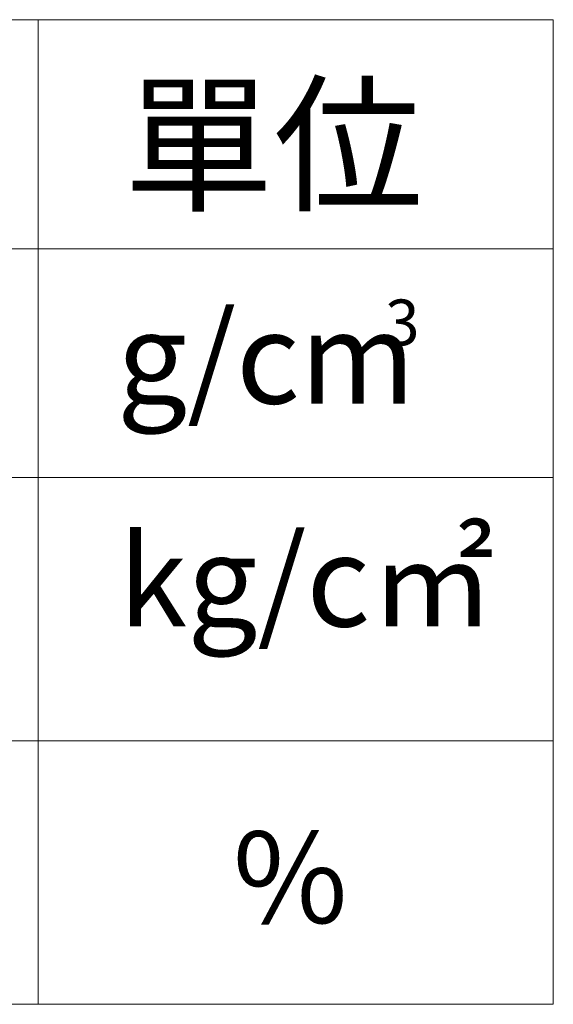
# Model space of a CAD drawing. Units: millimetres. Extents: x 998 to 1588, y 2742 to 3022.
# Drawn here: x 1102 to 1115, y 2928 to 2951 of the extents above; entities that cross this region are included whole.
import ezdxf

# ---------------------------------------------------------------- set-up
doc = ezdxf.new("R2010")
doc.units = ezdxf.units.MM
doc.layers.add('BODY', color=7, linetype='Continuous')
doc.styles.add('china', font='kaiu_0.ttf')

msp = doc.modelspace()

# ---------------------------------------------------------------- linework, layer by layer
at = {"layer": 'BODY', "linetype": 'Continuous', "lineweight": 13}
for p, q in [((1032.063, 2951.279), (1114.694, 2951.279)), ((1102.423, 2951.279), (1102.423, 2927.842)), ((1114.694, 2951.279), (1114.694, 2927.842)), ((1015.429, 2945.828), (1114.694, 2945.828)), ((1015.429, 2940.378), (1114.694, 2940.378)), ((1015.429, 2934.11), (1114.694, 2934.11)), ((1015.429, 2927.842), (1114.694, 2927.842))]:
    msp.add_line(p, q, dxfattribs=at)

# ---------------------------------------------------------------- texts
at = {"layer": 'BODY', "linetype": 'Continuous', "lineweight": 13, "style": 'china'}
for s, height, p in [('單位', 2.6134, (1104.463, 2946.994)), ('g/cm', 2.1778, (1104.297, 2942.141)), ('3', 1.089, (1110.683, 2943.528)), ('kg/c㎡', 2.1778, (1104.332, 2936.835)), ('%', 2.178, (1107.059, 2929.778))]:
    msp.add_text(s, height=height, dxfattribs=at).set_placement(p)

doc.saveas('drawing.dxf')
